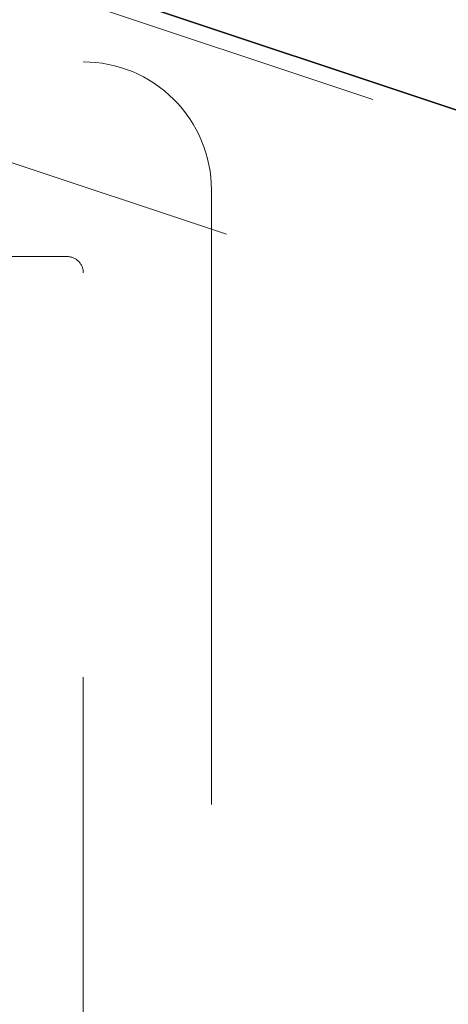
# Model space of a CAD drawing. Units: inches. Extents: x 0.3 to 34, y -0.1 to 21.6.
# Drawn here: x 29.6 to 29.6, y 18.8 to 19 of the extents above; entities that cross this region are included whole.
import ezdxf

# ---------------------------------------------------------------- set-up
doc = ezdxf.new("R2010")
doc.units = ezdxf.units.IN
doc.header["$MEASUREMENT"] = 0
doc.linetypes.add('CENTERX2', pattern=[0.7999999999999999, 0.5, -0.1, 0.1, -0.1])
doc.linetypes.add('HIDDEN', pattern=[0.07500000000000001, 0.05, -0.025])

msp = doc.modelspace()

# ---------------------------------------------------------------- linework, layer by layer
at = {"color": 7, "linetype": 'HIDDEN', "lineweight": 18}
for p, q in [((32.25485876050159, 18.06623360728315), (29.26060290981738, 19.06432198839212)), ((29.26060290981738, 19.04236369983392), (32.25344960344696, 18.04474464663657)), ((29.26060290981738, 19.03375309708211), (32.25285590363876, 18.03633272603402)), ((32.25270708758012, 18.03427550535476), (29.26060290981738, 19.03164737918532)), ((29.26060290981738, 19.0309433873179), (32.25265702593622, 18.03358872217743)), ((29.26060290981738, 19.02883454056836), (32.25250625434461, 18.0315299370718)), ((29.46163795247116, 19.00867534233803), (32.25552853054212, 18.07737545190495)), ((29.46164264575028, 19.00867534233803), (32.25552853054212, 18.07737701633132)), ((29.46166611214586, 19.0086659557798), (32.25552853054212, 18.07737545190495)), ((29.46167080542498, 19.0086659557798), (32.25552853054212, 18.07737701633132)), ((29.46136496006924, 19.00794319079591), (32.25548140219767, 18.07656820789697)), ((29.46136652449561, 19.00794319079591), (32.25548140219767, 18.07656820789697)), ((29.45847624677324, 18.99918866081788), (32.2549088221455, 18.06704085129114)), ((29.45848015783917, 18.99918866081788), (32.2549088221455, 18.06704241571751)), ((29.45850440644793, 18.99917927425964), (32.2549088221455, 18.06704085129114)), ((29.45850831751386, 18.99917927425964), (32.2549088221455, 18.06704241571751)), ((29.26060290981738, 18.98702368134876), (32.24922956330833, 17.99081104745989)), ((29.52534139434135, 18.97326611583288), (32.25468686915396, 18.0634817812947)), ((29.44810331771331, 18.94774719285188), (29.57310333148026, 18.94774719285188)), ((29.59393601526376, 18.92691529128156), (29.59393601526376, 18.14068152947663)), ((29.5704359845159, 18.91608007422869), (29.45493594989327, 18.91608007422869)), ((29.57310333148026, 18.14762758256856), (29.57310333148026, 18.91341429169071))]:
    msp.add_line(p, q, dxfattribs=at)
at = {"color": 7, "linetype": 'CENTERX2'}
for p, q in [((29.26060300373293, 19.06432198839212), (32.25485876050159, 18.06623360728315)), ((32.25485876050159, 18.06623360728315), (29.26060300373348, 19.06432198839212)), ((32.25485895605489, 18.06623517170953), (29.45824529833006, 18.9984424294384)), ((32.25485876050159, 18.06623360728315), (29.45833040068029, 18.99841270533733))]:
    msp.add_line(p, q, dxfattribs=at)
at = {"color": 7, "linetype": 'Continuous', "lineweight": 18}
msp.add_circle((29.26060254691313, 18.25174337992577), 3.000000346029124, dxfattribs=at)
at = {"color": 7, "linetype": 'HIDDEN', "lineweight": 18}
for centre, radius, start, end in [((29.57310500076266, 18.92691617839877), 0.02083101451999895, 359.9975599809791, 90.00459136718544), ((29.57043936237203, 18.91341610664373), 0.002663969726490756, 359.9609645878235, 90.07264983144421)]:
    msp.add_arc(centre, radius, start, end, dxfattribs=at)

doc.saveas('drawing.dxf')
